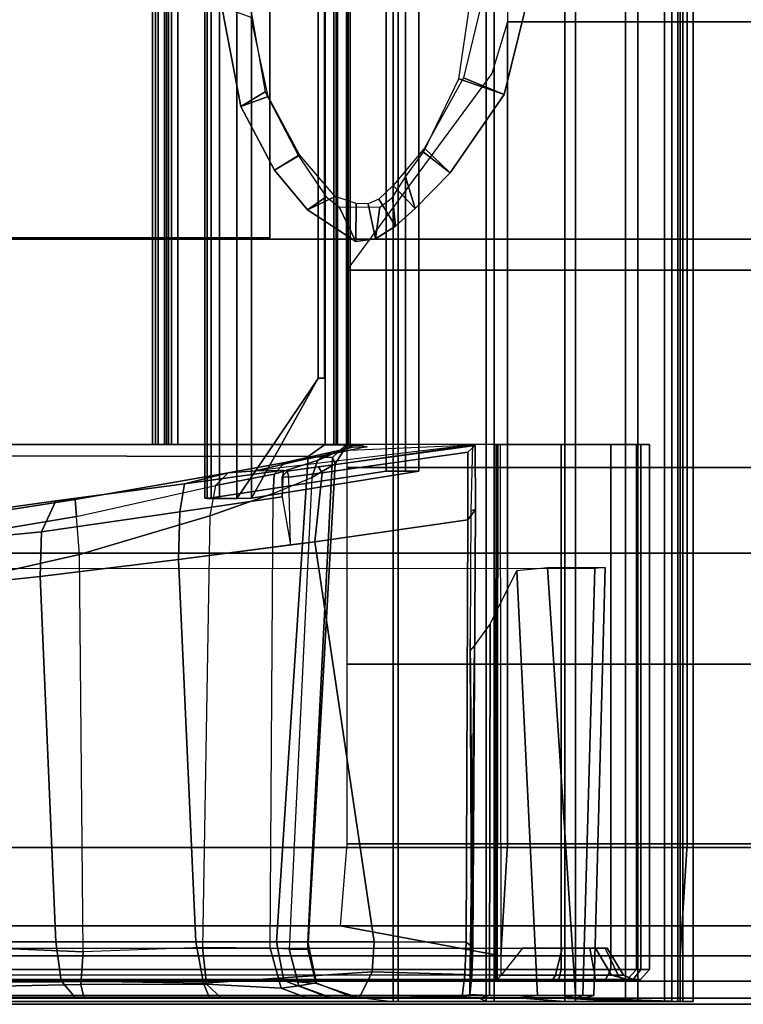
# Model space of a CAD drawing. Units: inches. Extents: x -187 to -42, y -154 to -96.
# Drawn here: x -151 to -148, y -154 to -151 of the extents above; entities that cross this region are included whole.
import ezdxf

# ---------------------------------------------------------------- set-up
doc = ezdxf.new("R2010")
doc.units = ezdxf.units.IN
doc.header["$MEASUREMENT"] = 0
for name, color, linetype in [('SEAT-BACKFABRIC', 5, 'Continuous'), ('SEAT-BACKFRAME', 5, 'Continuous'), ('SEAT-LEG', 5, 'Continuous'), ('SEAT-SEATFABRIC', 5, 'Continuous')]:
    doc.layers.add(name, color=color, linetype=linetype)

# ---------------------------------------------------------------- blocks, each defined once
blk = doc.blocks.new('dbvs2n_cr_0t')
at = {"layer": 'SEAT-BACKFABRIC'}
for points in [[(5.4467, -27.217, 27.0889), (5.4467, -6.5104, 27.0889), (8.0476, -9.0274, 17.0465), (8.0475, -27.217, 17.0465)], [(8.0858, -9.0274, 17.0632), (5.5194, -6.5704, 26.9909), (5.5194, -27.217, 26.9909), (8.0858, -27.217, 17.0632)], [(7.4624, -8.4474, 15.8276), (7.4806, -8.4474, 15.7708), (7.4806, -27.217, 15.7708), (7.4623, -27.217, 15.8276)], [(7.4725, -8.4474, 15.8864), (7.4624, -8.4474, 15.8276), (7.4623, -27.217, 15.8276), (7.4725, -27.217, 15.8864)], [(7.4725, -27.217, 15.8864), (8.0123, -27.217, 16.8089), (8.0124, -9.0274, 16.8089), (7.4725, -8.4474, 15.8864)], [(7.4806, -8.4474, 15.7708), (7.5231, -8.4474, 15.7289), (7.523, -27.217, 15.7289), (7.4806, -27.217, 15.7708)], [(7.5078, -8.4474, 15.8692), (7.5077, -27.217, 15.8692), (7.501, -27.217, 15.8294), (7.5011, -8.4474, 15.8294)], [(7.5011, -8.4474, 15.8294), (7.501, -27.217, 15.8294), (7.5139, -27.217, 15.791), (7.514, -8.4474, 15.791)], [(8.0484, -27.217, 16.7903), (7.5077, -27.217, 15.8692), (7.5078, -8.4474, 15.8692), (8.0485, -9.0274, 16.7903)], [(7.514, -8.4474, 15.791), (7.5139, -27.217, 15.791), (7.5433, -27.217, 15.7633), (7.5434, -8.4474, 15.7633)], [(7.5434, -8.4474, 15.7633), (7.5433, -27.217, 15.7633), (7.523, -27.217, 15.7289), (7.5231, -8.4474, 15.7289)], [(8.0402, -27.217, 16.8851), (8.0402, -9.0274, 16.8851), (8.0124, -9.0274, 16.8089), (8.0123, -27.217, 16.8089)], [(8.0521, -27.217, 16.9654), (8.0521, -9.0274, 16.9654), (8.0402, -9.0274, 16.8851), (8.0402, -27.217, 16.8851)], [(8.0475, -27.217, 17.0465), (8.0476, -9.0274, 17.0465), (8.0521, -9.0274, 16.9654), (8.0521, -27.217, 16.9654)], [(8.0485, -9.0274, 16.7903), (8.0801, -9.0274, 16.878), (8.0801, -27.217, 16.878), (8.0484, -27.217, 16.7903)], [(8.0801, -9.0274, 16.878), (8.0927, -9.0274, 16.9703), (8.0927, -27.217, 16.9703), (8.0801, -27.217, 16.878)], [(8.0927, -9.0274, 16.9703), (8.0858, -9.0274, 17.0632), (8.0858, -27.217, 17.0632), (8.0927, -27.217, 16.9703)], [(6.5859, -15.6843, 27.2366), (9.1165, -15.6843, 17.4727), (9.1165, -28.9911, 17.4727), (6.5859, -28.9911, 27.2366)], [(9.1523, -15.6843, 17.4998), (6.63, -15.6843, 27.2293), (6.63, -28.9911, 27.2293), (9.1523, -28.9911, 17.4998)], [(8.5253, -15.6843, 15.9858), (8.2296, -15.6843, 15.8229), (8.2296, -28.9911, 15.8229), (8.5253, -28.9911, 15.9858)], [(8.2449, -15.6843, 15.7859), (8.2449, -28.9911, 15.7859), (8.2296, -28.9911, 15.8229), (8.2296, -15.6843, 15.8229)], [(8.2449, -28.9911, 15.7859), (8.2449, -15.6843, 15.7859), (8.5512, -15.6843, 15.9552), (8.5512, -28.9911, 15.9552)], [(8.7761, -15.6843, 16.2117), (8.5253, -15.6843, 15.9858), (8.5253, -28.9911, 15.9858), (8.7761, -28.9911, 16.2117)], [(8.5512, -28.9911, 15.9552), (8.5512, -15.6843, 15.9552), (8.8105, -15.6843, 16.1902), (8.8105, -28.9911, 16.1902)], [(8.969, -15.6843, 16.4887), (8.7761, -15.6843, 16.2117), (8.7761, -28.9911, 16.2117), (8.969, -28.9911, 16.4887)], [(8.8105, -28.9911, 16.1902), (8.8105, -15.6843, 16.1902), (9.0089, -15.6843, 16.4785), (9.0089, -28.9911, 16.4785)], [(9.0937, -15.6843, 16.8024), (8.969, -15.6843, 16.4887), (8.969, -28.9911, 16.4887), (9.0937, -28.9911, 16.8024)], [(9.0089, -28.9911, 16.4785), (9.0089, -15.6843, 16.4785), (9.1358, -15.6843, 16.8047), (9.1358, -28.9911, 16.8047)], [(9.1437, -15.6843, 17.1362), (9.0937, -15.6843, 16.8024), (9.0937, -28.9911, 16.8024), (9.1437, -28.9911, 17.1362)], [(9.1165, -15.6843, 17.4727), (9.1437, -15.6843, 17.1362), (9.1437, -28.9911, 17.1362), (9.1165, -28.9911, 17.4727)], [(9.1358, -28.9911, 16.8047), (9.1358, -15.6843, 16.8047), (9.1845, -15.6843, 17.1513), (9.1845, -28.9911, 17.1513)], [(9.1845, -28.9911, 17.1513), (9.1845, -15.6843, 17.1513), (9.1523, -15.6843, 17.4998), (9.1523, -28.9911, 17.4998)], [(8.0858, -27.217, 17.0632), (5.5194, -27.217, 26.9909), (5.4467, -27.217, 27.0889), (8.0475, -27.217, 17.0465)], [(7.4806, -27.217, 15.7708), (7.5139, -27.217, 15.791), (7.501, -27.217, 15.8294), (7.4623, -27.217, 15.8276)], [(7.4623, -27.217, 15.8276), (7.501, -27.217, 15.8294), (7.5077, -27.217, 15.8692), (7.4725, -27.217, 15.8864)], [(7.4725, -27.217, 15.8864), (7.5077, -27.217, 15.8692), (8.0484, -27.217, 16.7903), (8.0123, -27.217, 16.8089)], [(7.523, -27.217, 15.7289), (7.5433, -27.217, 15.7633), (7.5139, -27.217, 15.791), (7.4806, -27.217, 15.7708)], [(8.0123, -27.217, 16.8089), (8.0484, -27.217, 16.7903), (8.0801, -27.217, 16.878), (8.0402, -27.217, 16.8851)], [(8.0402, -27.217, 16.8851), (8.0801, -27.217, 16.878), (8.0927, -27.217, 16.9703), (8.0521, -27.217, 16.9654)], [(8.0521, -27.217, 16.9654), (8.0927, -27.217, 16.9703), (8.0858, -27.217, 17.0632), (8.0475, -27.217, 17.0465)], [(6.1963, -28.98, 27.35), (8.8176, -28.9781, 17.4696), (9.1165, -28.9911, 17.4727), (6.5859, -28.9911, 27.2366)], [(8.5043, -28.98, 16.3838), (8.1216, -28.9788, 16.0121), (8.2296, -28.9911, 15.8229), (8.5253, -28.9911, 15.9858)], [(8.7761, -28.9911, 16.2117), (8.6264, -28.9798, 16.5295), (8.5043, -28.98, 16.3838), (8.5253, -28.9911, 15.9858)], [(8.7649, -28.98, 16.7885), (8.6264, -28.9798, 16.5295), (8.7761, -28.9911, 16.2117), (8.969, -28.9911, 16.4887)], [(9.0937, -28.9911, 16.8024), (8.7649, -28.98, 16.7885), (8.7649, -28.98, 16.7885), (8.969, -28.9911, 16.4887)], [(8.8388, -28.98, 17.1478), (8.7649, -28.98, 16.7885), (9.0937, -28.9911, 16.8024), (9.1437, -28.9911, 17.1362)], [(8.8388, -28.98, 17.1478), (8.8388, -28.98, 17.1478), (9.1165, -28.9911, 17.4727), (8.8176, -28.9781, 17.4696)], [(9.1165, -28.9911, 17.4727), (8.8388, -28.98, 17.1478), (8.8388, -28.98, 17.1478), (9.1437, -28.9911, 17.1362)], [(9.1523, -28.9911, 17.4998), (6.63, -28.9911, 27.2293), (6.5859, -28.9911, 27.2366), (9.1165, -28.9911, 17.4727)], [(8.5253, -28.9911, 15.9858), (8.2296, -28.9911, 15.8229), (8.2449, -28.9911, 15.7859), (8.5512, -28.9911, 15.9552)], [(8.7761, -28.9911, 16.2117), (8.5253, -28.9911, 15.9858), (8.5512, -28.9911, 15.9552), (8.8105, -28.9911, 16.1902)], [(8.969, -28.9911, 16.4887), (8.7761, -28.9911, 16.2117), (8.8105, -28.9911, 16.1902), (9.0089, -28.9911, 16.4785)], [(9.0937, -28.9911, 16.8024), (8.969, -28.9911, 16.4887), (9.0089, -28.9911, 16.4785), (9.1358, -28.9911, 16.8047)], [(9.1437, -28.9911, 17.1362), (9.0937, -28.9911, 16.8024), (9.1358, -28.9911, 16.8047), (9.1845, -28.9911, 17.1513)], [(9.1165, -28.9911, 17.4727), (9.1437, -28.9911, 17.1362), (9.1845, -28.9911, 17.1513), (9.1523, -28.9911, 17.4998)]]:
    blk.add_3dface(points, dxfattribs=at)
at = {"layer": 'SEAT-BACKFRAME'}
for points in [[(7.6295, -9.1387, 15.8938), (7.6497, -9.1387, 15.8528), (7.6497, -27.387, 15.8528), (7.6295, -27.387, 15.8938)], [(7.6295, -9.1387, 15.8938), (7.6295, -27.387, 15.8938), (7.6372, -27.3884, 15.9268), (7.6372, -9.14, 15.9268)], [(8.2066, -9.14, 16.913), (7.6372, -9.14, 15.9268), (7.6372, -27.3884, 15.9268), (8.2066, -27.3014, 16.913)], [(7.6759, -9.14, 15.8363), (7.6759, -27.3884, 15.8363), (7.6497, -27.387, 15.8528), (7.6497, -9.1387, 15.8528)], [(7.6759, -9.14, 15.8363), (7.7316, -9.14, 15.9185), (7.7316, -27.3884, 15.9185), (7.6759, -27.3884, 15.8363)], [(7.9904, -9.14, 15.9208), (7.9904, -27.0065, 15.9208), (7.7316, -27.3884, 15.9185), (7.7316, -9.14, 15.9185)], [(7.9904, -27.0052, 15.9692), (7.9904, -9.1387, 15.9692), (7.7783, -9.1387, 15.9766), (7.7783, -27.387, 15.9766)], [(8.3115, -27.3014, 16.8794), (7.7783, -27.387, 15.9766), (7.7783, -9.1387, 15.9766), (8.3115, -9.14, 16.8794)], [(7.9904, -9.14, 15.9208), (8.01, -9.1387, 15.9304), (8.01, -27.0052, 15.9304), (7.9904, -27.0065, 15.9208)], [(7.9904, -27.0052, 15.9692), (8.01, -27.0052, 15.9596), (8.01, -9.1387, 15.9596), (7.9904, -9.1387, 15.9692)], [(8.01, -27.0052, 15.9304), (8.01, -9.1387, 15.9304), (8.01, -9.1387, 15.9596), (8.01, -27.0052, 15.9596)], [(8.2066, -9.14, 16.913), (8.2066, -27.3014, 16.913), (8.2687, -27.3014, 16.9476), (8.2687, -9.14, 16.9476)], [(8.3115, -9.14, 16.9477), (8.2687, -9.14, 16.9476), (8.2687, -27.3014, 16.9476), (8.3115, -27.3014, 16.9477)], [(8.3115, -9.14, 16.9477), (8.3115, -27.3014, 16.9477), (8.3115, -27.3014, 16.8794), (8.3115, -9.14, 16.8794)], [(7.7723, -25.814, 13.2179), (7.8217, -26.093, 13.2186), (7.7443, -26.1397, 15.765), (7.6835, -25.8224, 15.7602)], [(8.5833, -26.1012, 15.9422), (8.4385, -26.051, 13.2196), (8.4738, -25.8138, 13.2179), (8.6509, -25.8263, 15.9948)], [(7.7764, -25.8562, 15.776), (7.6835, -25.8224, 15.7602), (7.7443, -26.1397, 15.765), (7.8307, -26.1077, 15.7808)], [(8.4533, -26.048, 15.8592), (8.5833, -26.1012, 15.9422), (8.6509, -25.8263, 15.9948), (8.5076, -25.8242, 15.8776)], [(8.326, -26.2848, 13.2203), (8.4385, -26.051, 13.2196), (8.5833, -26.1012, 15.9422), (8.4113, -26.3505, 15.8474)], [(8.4113, -26.3505, 15.8474), (8.5833, -26.1012, 15.9422), (8.4533, -26.048, 15.8592), (8.3294, -26.2722, 15.8327)], [(7.7443, -26.1397, 15.765), (7.8217, -26.093, 13.2186), (7.928, -26.2964, 13.2232), (7.8515, -26.3425, 15.7743)], [(7.7443, -26.1397, 15.765), (7.8515, -26.3425, 15.7743), (7.9304, -26.294, 15.7895), (7.8307, -26.1077, 15.7808)], [(8.2296, -26.3913, 15.816), (8.2989, -26.4641, 15.8161), (8.4113, -26.3505, 15.8474), (8.3294, -26.2722, 15.8327)], [(8.2989, -26.4641, 15.8161), (8.2689, -26.3633, 13.2872), (8.326, -26.2848, 13.2203), (8.4113, -26.3505, 15.8474)], [(7.9304, -26.294, 15.7895), (7.8515, -26.3425, 15.7743), (7.9561, -26.4691, 15.782), (8.045, -26.4266, 15.7995)], [(7.928, -26.2964, 13.2232), (8.0162, -26.4272, 13.7264), (7.9561, -26.4691, 15.782), (7.8515, -26.3425, 15.7743)], [(8.2276, -26.4297, 13.7373), (8.2689, -26.3633, 13.2872), (8.2989, -26.4641, 15.8161), (8.2364, -26.5208, 15.8059)], [(8.2364, -26.5208, 15.8059), (8.2989, -26.4641, 15.8161), (8.2296, -26.3913, 15.816), (8.1833, -26.4346, 15.8116)], [(7.9561, -26.4691, 15.782), (8.1104, -26.5702, 15.7956), (8.1115, -26.4484, 15.8048), (8.045, -26.4266, 15.7995)], [(7.9561, -26.4691, 15.782), (8.0162, -26.4272, 13.7264), (8.057, -26.4589, 13.7684), (8.1104, -26.5702, 15.7956)], [(8.1501, -26.45, 15.8087), (8.1726, -26.5615, 15.8024), (8.2364, -26.5208, 15.8059), (8.1833, -26.4346, 15.8116)], [(8.1726, -26.5615, 15.8024), (8.1867, -26.4602, 13.7687), (8.2276, -26.4297, 13.7373), (8.2364, -26.5208, 15.8059)], [(8.057, -26.4589, 13.7684), (8.1867, -26.4602, 13.7687), (8.1726, -26.5615, 15.8024), (8.1104, -26.5702, 15.7956)], [(8.1501, -26.45, 15.8087), (8.1115, -26.4484, 15.8048), (8.1104, -26.5702, 15.7956), (8.1726, -26.5615, 15.8024)], [(7.9904, -27.0065, 15.9208), (7.9904, -27.0052, 15.9692), (7.7783, -27.387, 15.9766), (7.7316, -27.3884, 15.9185)], [(7.9904, -27.0065, 15.9208), (8.01, -27.0052, 15.9304), (8.01, -27.0052, 15.9596), (7.9904, -27.0052, 15.9692)], [(8.0108, -27.2172, 17.5562), (7.9585, -27.2544, 17.5999), (5.6473, -27.2504, 26.5381), (5.6851, -27.217, 26.5479)], [(8.0108, -27.2172, 17.5562), (5.6851, -27.217, 26.5479), (5.7464, -27.217, 26.5548), (8.0456, -27.2171, 17.6639)], [(9.0043, -28.8894, 17.5196), (9.0043, -27.217, 17.5199), (6.5605, -27.217, 26.9685), (6.5561, -28.8894, 26.9857)], [(8.0915, -27.2341, 16.7461), (8.482, -27.2173, 16.0508), (7.7906, -27.2999, 16.2106), (7.926, -27.2681, 16.4588)], [(8.482, -27.2173, 16.0508), (7.7906, -27.2999, 16.2106), (7.8785, -27.2987, 15.9025), (7.8919, -27.3011, 15.7629)], [(7.8919, -27.3011, 15.7629), (8.482, -27.2173, 16.0508), (8.4908, -27.2196, 15.9584), (7.9919, -27.2876, 15.7775)], [(8.036, -27.2584, 17.2515), (7.9585, -27.2544, 17.5999), (8.0108, -27.2172, 17.5562), (8.0778, -27.2191, 17.2582)], [(7.9699, -27.3212, 16.7309), (8.0446, -27.2783, 16.9742), (8.0765, -27.2283, 16.9678), (7.9879, -27.2675, 16.7291)], [(8.1008, -27.2247, 16.9588), (8.0325, -27.2413, 16.7247), (7.9879, -27.2675, 16.7291), (8.0765, -27.2283, 16.9678)], [(8.0026, -27.3063, 15.7596), (7.9919, -27.2876, 15.7775), (8.4908, -27.2196, 15.9584), (8.4673, -27.2408, 15.9313)], [(8.1304, -27.2196, 17.2971), (8.0778, -27.2191, 17.2582), (8.0108, -27.2172, 17.5562), (8.0456, -27.2171, 17.6639)], [(8.0325, -27.2413, 16.7247), (8.1008, -27.2247, 16.9588), (8.146, -27.2243, 16.9596), (8.0915, -27.2341, 16.7461)], [(8.0765, -27.2283, 16.9678), (8.0446, -27.2783, 16.9742), (8.036, -27.2584, 17.2515), (8.0778, -27.2191, 17.2582)], [(8.0778, -27.2191, 17.2582), (8.0778, -27.2191, 17.2582), (8.1008, -27.2247, 16.9588), (8.0765, -27.2283, 16.9678)], [(8.146, -27.2243, 16.9596), (8.1008, -27.2247, 16.9588), (8.0778, -27.2191, 17.2582), (8.1304, -27.2196, 17.2971)], [(8.4673, -27.2408, 15.9313), (8.4908, -27.2196, 15.9584), (8.4911, -27.4238, 15.9552), (8.4676, -27.4565, 15.9296)], [(8.4911, -27.4238, 15.9552), (8.4908, -27.2196, 15.9584), (8.482, -27.2173, 16.0508), (8.4766, -27.4283, 16.0999)], [(8.5506, -28.8894, 16.1567), (8.5506, -27.217, 16.1571), (8.7641, -27.217, 16.3722), (8.764, -28.8894, 16.3719)], [(8.5573, -27.217, 16.2135), (8.5506, -27.217, 16.1571), (8.5506, -28.8894, 16.1567), (8.5555, -28.921, 16.202)], [(8.5555, -28.9209, 16.202), (8.5608, -28.9209, 16.2322), (8.5627, -27.217, 16.2413), (8.5573, -27.217, 16.2135)], [(8.5627, -27.217, 16.2413), (8.5608, -28.9209, 16.2322), (8.5738, -28.9071, 16.2843), (8.5709, -27.217, 16.2739)], [(8.764, -28.8894, 16.3719), (8.7641, -27.217, 16.3722), (8.9229, -27.217, 16.6304), (8.9228, -28.8894, 16.63)], [(8.9228, -28.8894, 16.63), (8.9229, -27.217, 16.6304), (9.0186, -27.217, 16.9179), (9.0185, -28.8894, 16.9176)], [(9.0462, -28.8894, 17.2194), (9.0462, -27.217, 17.2197), (9.0043, -27.217, 17.5199), (9.0043, -28.8894, 17.5196)], [(9.0185, -28.8894, 16.9176), (9.0186, -27.217, 16.9179), (9.0462, -27.217, 17.2197), (9.0462, -28.8894, 17.2194)], [(5.6473, -27.2504, 26.5381), (7.9585, -27.2544, 17.5999), (7.8581, -28.8009, 17.6648), (5.5686, -28.8009, 26.5177)], [(7.9879, -27.2675, 16.7291), (8.0325, -27.2413, 16.7247), (7.8841, -27.2741, 16.5105), (7.8502, -27.3106, 16.5457)], [(7.8581, -28.8009, 17.6648), (7.9585, -27.2544, 17.5999), (8.036, -27.2584, 17.2515), (7.9576, -28.8009, 17.2242)], [(7.926, -27.2681, 16.4588), (7.8841, -27.2741, 16.5105), (8.0325, -27.2413, 16.7247), (8.0915, -27.2341, 16.7461)], [(7.9571, -28.8248, 16.9295), (7.9576, -28.8009, 17.2242), (8.036, -27.2584, 17.2515), (8.0446, -27.2783, 16.9742)], [(8.4673, -27.2408, 15.9313), (8.4676, -27.4565, 15.9296), (7.9801, -27.5262, 15.7539), (8.0026, -27.3063, 15.7596)], [(7.8841, -27.2741, 16.5105), (7.7032, -27.3071, 16.3167), (7.6633, -27.3476, 16.4095), (7.8502, -27.3106, 16.5457)], [(7.7032, -27.3071, 16.3167), (7.8841, -27.2741, 16.5105), (7.926, -27.2681, 16.4588), (7.7906, -27.2999, 16.2106)], [(7.8502, -27.3106, 16.5457), (7.8471, -27.3721, 16.567), (7.9699, -27.3212, 16.7309), (7.9879, -27.2675, 16.7291)], [(7.8919, -27.3011, 15.7629), (7.9919, -27.2876, 15.7775), (8.0026, -27.3063, 15.7596), (7.8966, -27.3204, 15.7439)], [(7.9699, -27.3212, 16.7309), (7.8981, -28.8245, 16.7623), (7.9571, -28.8248, 16.9295), (8.0446, -27.2783, 16.9742)], [(7.7032, -27.3071, 16.3167), (7.5644, -27.3413, 15.8913), (7.1546, -27.3955, 15.9643), (7.2167, -27.3916, 16.2428)], [(7.2207, -27.4454, 16.3619), (7.6633, -27.3476, 16.4095), (7.7032, -27.3071, 16.3167), (7.2167, -27.3916, 16.2428)], [(7.5496, -27.4308, 15.7599), (7.5644, -27.3413, 15.8913), (7.8785, -27.2987, 15.9025), (7.8753, -27.383, 15.7588)], [(7.7906, -27.2999, 16.2106), (7.8785, -27.2987, 15.9025), (7.5644, -27.3413, 15.8913), (7.7032, -27.3071, 16.3167)], [(7.6372, -27.3884, 15.9268), (7.7783, -27.387, 15.9766), (8.3115, -27.3014, 16.8794), (8.2066, -27.3014, 16.913)], [(7.645, -27.4438, 16.4318), (7.8471, -27.3721, 16.567), (7.8502, -27.3106, 16.5457), (7.6633, -27.3476, 16.4095)], [(7.837, -28.8209, 16.669), (7.8471, -27.3721, 16.567), (7.9699, -27.3212, 16.7309), (7.8981, -28.8245, 16.7623)], [(7.8785, -27.2987, 15.9025), (7.8919, -27.3011, 15.7629), (7.8749, -27.3206, 15.7616), (7.8753, -27.383, 15.7588)], [(7.8966, -27.3204, 15.7439), (7.8749, -27.3206, 15.7616), (7.8919, -27.3011, 15.7629), (7.8966, -27.3204, 15.7439)], [(7.8753, -27.383, 15.7588), (7.9026, -27.5364, 15.7522), (7.8966, -27.3204, 15.7439), (7.8749, -27.3206, 15.7616)], [(8.0026, -27.3063, 15.7596), (7.9801, -27.5262, 15.7539), (7.9026, -27.5364, 15.7522), (7.8966, -27.3204, 15.7439)], [(8.2687, -27.3014, 16.9476), (8.2066, -27.3014, 16.913), (8.3115, -27.3014, 16.8794), (8.3115, -27.3014, 16.9477)], [(7.1546, -27.3955, 15.9643), (7.5644, -27.3413, 15.8913), (7.5496, -27.4308, 15.7599), (7.109, -27.495, 15.8762)], [(7.645, -27.4438, 16.4318), (7.2302, -27.5668, 16.3911), (7.2207, -27.4454, 16.3619), (7.6633, -27.3476, 16.4095)], [(7.5454, -27.5833, 15.7446), (7.5496, -27.4308, 15.7599), (7.8753, -27.383, 15.7588), (7.9026, -27.5364, 15.7522)], [(7.645, -27.4438, 16.4318), (7.6215, -28.8195, 16.499), (7.837, -28.8209, 16.669), (7.8471, -27.3721, 16.567)], [(6.6856, -27.5362, 16.1819), (6.7766, -27.4494, 16.2292), (7.1546, -27.3955, 15.9643), (7.109, -27.495, 15.8762)], [(7.1546, -27.3955, 15.9643), (6.7766, -27.4494, 16.2292), (6.8474, -27.449, 16.3915), (7.2167, -27.3916, 16.2428)], [(7.2167, -27.3916, 16.2428), (6.8474, -27.449, 16.3915), (6.9299, -27.4946, 16.4898), (7.2207, -27.4454, 16.3619)], [(7.6295, -27.387, 15.8938), (7.6497, -27.387, 15.8528), (7.6759, -27.3884, 15.8363), (7.6372, -27.3884, 15.9268)], [(7.7783, -27.387, 15.9766), (7.6372, -27.3884, 15.9268), (7.6759, -27.3884, 15.8363), (7.7316, -27.3884, 15.9185)], [(7.2302, -27.5668, 16.3911), (7.2207, -27.4454, 16.3619), (6.9299, -27.4946, 16.4898), (6.9534, -27.6294, 16.5247)], [(7.109, -27.495, 15.8762), (7.5496, -27.4308, 15.7599), (7.5454, -27.5833, 15.7446), (7.1047, -27.6369, 15.8641)], [(7.2417, -28.8333, 16.4558), (7.2302, -27.5668, 16.3911), (7.645, -27.4438, 16.4318), (7.6215, -28.8195, 16.499)], [(8.4911, -27.4238, 15.9552), (8.4833, -28.8181, 16.0371), (8.462, -28.8016, 16.0087), (8.4676, -27.4565, 15.9296)], [(8.4748, -27.836, 16.1252), (8.4833, -28.8181, 16.0371), (8.4911, -27.4238, 15.9552), (8.4766, -27.4283, 16.0999)], [(8.1687, -28.8009, 15.8713), (7.9801, -27.5262, 15.7539), (8.4676, -27.4565, 15.9296), (8.462, -28.8016, 16.0087)], [(6.6747, -27.6827, 16.1715), (6.6856, -27.5362, 16.1819), (7.109, -27.495, 15.8762), (7.1047, -27.6369, 15.8641)], [(7.9801, -27.5262, 15.7539), (8.1687, -28.8009, 15.8713), (7.6011, -28.8009, 15.8035), (7.5454, -27.5833, 15.7446)], [(6.9534, -27.6294, 16.5247), (6.9925, -28.8226, 16.5734), (7.2417, -28.8333, 16.4558), (7.2302, -27.5668, 16.3911)], [(7.6011, -28.8009, 15.8035), (7.1552, -28.8009, 15.9087), (7.1047, -27.6369, 15.8641), (7.5454, -27.5833, 15.7446)], [(8.872, -27.6119, 17.4808), (6.4083, -27.6121, 27.0066), (6.3937, -28.972, 26.9061), (8.8333, -28.9721, 17.4737)], [(7.1047, -27.6369, 15.8641), (7.1552, -28.8009, 15.9087), (6.7276, -28.8009, 16.2009), (6.6747, -27.6827, 16.1715)], [(8.5385, -27.7893, 16.3753), (8.6237, -27.618, 16.4678), (8.689, -28.9721, 16.5715), (8.5366, -28.9721, 16.3723)], [(8.6237, -27.618, 16.4678), (8.7208, -27.6079, 16.5491), (8.8105, -28.9721, 16.8252), (8.689, -28.9721, 16.5715)], [(8.8105, -28.9721, 16.8252), (8.7208, -27.6079, 16.5491), (8.9041, -27.6086, 17.084), (8.868, -28.9721, 17.1478)], [(8.9041, -27.6086, 17.084), (8.872, -27.6119, 17.4808), (8.8333, -28.9721, 17.4737), (8.868, -28.9721, 17.1478)], [(8.5366, -28.9721, 16.3723), (8.474, -28.9687, 16.1798), (8.4881, -27.8584, 16.2653), (8.5385, -27.7893, 16.3753)], [(8.4802, -28.9101, 16.0686), (8.4833, -28.8181, 16.0371), (8.4748, -27.836, 16.1252), (8.4741, -27.8738, 16.1809)], [(8.4881, -27.8584, 16.2653), (8.474, -28.9687, 16.1798), (8.4802, -28.9101, 16.0686), (8.4741, -27.8738, 16.1809)], [(7.8581, -28.8009, 17.6648), (7.8815, -28.9241, 17.665), (5.5619, -28.9377, 26.6654), (5.5686, -28.8009, 26.5177)], [(8.8742, -28.8211, 17.4895), (8.9246, -28.9071, 17.499), (6.4703, -28.9061, 26.9898), (6.4212, -28.8211, 26.9744)], [(7.1719, -28.925, 15.9426), (6.751, -28.9351, 16.2368), (6.7276, -28.8009, 16.2009), (7.1552, -28.8009, 15.9087)], [(7.2417, -28.8333, 16.4558), (6.9925, -28.8226, 16.5734), (6.9742, -28.9426, 16.5508), (7.2344, -28.9373, 16.431)], [(7.6011, -28.8009, 15.8035), (7.6255, -28.9326, 15.8475), (7.1719, -28.925, 15.9426), (7.1552, -28.8009, 15.9087)], [(7.6215, -28.8195, 16.499), (7.2417, -28.8333, 16.4558), (7.2344, -28.9373, 16.431), (7.6346, -28.936, 16.4722)], [(7.6255, -28.9326, 15.8475), (7.6011, -28.8009, 15.8035), (8.1687, -28.8009, 15.8713), (8.1624, -28.8971, 15.8903)], [(7.837, -28.8209, 16.669), (7.6215, -28.8195, 16.499), (7.6346, -28.936, 16.4722), (7.8724, -28.949, 16.6446)], [(7.8724, -28.949, 16.6446), (7.9291, -28.941, 16.7474), (7.8981, -28.8245, 16.7623), (7.837, -28.8209, 16.669)], [(7.9576, -28.8009, 17.2242), (7.9852, -28.9336, 17.2326), (7.8815, -28.9241, 17.665), (7.8581, -28.8009, 17.6648)], [(7.9571, -28.8248, 16.9295), (7.8981, -28.8245, 16.7623), (7.9291, -28.941, 16.7474), (7.9829, -28.9321, 16.9208)], [(7.9576, -28.8009, 17.2242), (7.9571, -28.8248, 16.9295), (7.9829, -28.9321, 16.9208), (7.9852, -28.9336, 17.2326)], [(8.4577, -28.9053, 16.0355), (8.1624, -28.8971, 15.8903), (8.1687, -28.8009, 15.8713), (8.462, -28.8016, 16.0087)], [(8.462, -28.8016, 16.0087), (8.4833, -28.8181, 16.0371), (8.4802, -28.9101, 16.0686), (8.4577, -28.9053, 16.0355)], [(8.5738, -28.9071, 16.2843), (8.7463, -28.9071, 16.4853), (8.7673, -28.8211, 16.6179), (8.6412, -28.8211, 16.4322)], [(8.7463, -28.9071, 16.4853), (8.8722, -28.9071, 16.7183), (8.8561, -28.8211, 16.8242), (8.7673, -28.8211, 16.6179)], [(8.8722, -28.9071, 16.7183), (8.9457, -28.9071, 16.9727), (8.9044, -28.8211, 17.0435), (8.8561, -28.8211, 16.8242)], [(8.9634, -28.9071, 17.237), (8.9246, -28.9071, 17.499), (8.8742, -28.8211, 17.4895), (8.9105, -28.8211, 17.2679)], [(8.9457, -28.9071, 16.9727), (8.9634, -28.9071, 17.237), (8.9105, -28.8211, 17.2679), (8.9044, -28.8211, 17.0435)], [(9.0043, -28.8894, 17.5196), (6.5561, -28.8894, 26.9857), (6.52, -28.9209, 27), (8.9742, -28.9209, 17.5101)], [(8.5555, -28.9209, 16.202), (8.5506, -28.8894, 16.1567), (8.764, -28.8894, 16.3719), (8.7567, -28.9209, 16.4104)], [(8.7567, -28.9209, 16.4104), (8.764, -28.8894, 16.3719), (8.9228, -28.8894, 16.63), (8.9053, -28.9209, 16.659)], [(8.9053, -28.9209, 16.659), (8.9228, -28.8894, 16.63), (9.0185, -28.8894, 16.9176), (8.9936, -28.9209, 16.9349)], [(9.017, -28.9209, 17.2236), (9.0462, -28.8894, 17.2194), (9.0043, -28.8894, 17.5196), (8.9742, -28.9209, 17.5101)], [(8.9936, -28.9209, 16.9349), (9.0185, -28.8894, 16.9176), (9.0462, -28.8894, 17.2194), (9.017, -28.9209, 17.2236)], [(8.9767, -28.9209, 17.4047), (6.4986, -28.9209, 26.9772), (6.4703, -28.9061, 26.9898), (8.9246, -28.9071, 17.499)], [(8.9767, -28.9209, 17.4047), (8.9742, -28.9209, 17.5101), (6.52, -28.9209, 27), (6.4986, -28.9209, 26.9772)], [(8.1624, -28.8971, 15.8903), (8.1216, -28.9788, 16.0121), (7.6432, -28.977, 15.9342), (7.6255, -28.9326, 15.8475)], [(8.1216, -28.9788, 16.0121), (8.1624, -28.8971, 15.8903), (8.4577, -28.9053, 16.0355), (8.4491, -28.9766, 16.1585)], [(8.4802, -28.9101, 16.0686), (8.474, -28.9687, 16.1798), (8.4491, -28.9766, 16.1585), (8.4577, -28.9053, 16.0355)], [(8.5608, -28.9209, 16.2322), (8.5555, -28.9209, 16.202), (8.7567, -28.9209, 16.4104), (8.7379, -28.9209, 16.422)], [(8.5608, -28.9209, 16.2322), (8.7379, -28.9209, 16.422), (8.7463, -28.9071, 16.4853), (8.5738, -28.9071, 16.2843)], [(8.7379, -28.9209, 16.422), (8.8727, -28.9209, 16.6439), (8.8722, -28.9071, 16.7183), (8.7463, -28.9071, 16.4853)], [(8.7379, -28.9209, 16.422), (8.7567, -28.9209, 16.4104), (8.9053, -28.9209, 16.659), (8.8727, -28.9209, 16.6439)], [(8.8727, -28.9209, 16.6439), (8.9594, -28.9209, 16.8885), (8.9457, -28.9071, 16.9727), (8.8722, -28.9071, 16.7183)], [(8.8727, -28.9209, 16.6439), (8.9053, -28.9209, 16.659), (8.9936, -28.9209, 16.9349), (8.9594, -28.9209, 16.8885)], [(8.9946, -28.9209, 17.1457), (8.9767, -28.9209, 17.4047), (8.9246, -28.9071, 17.499), (8.9634, -28.9071, 17.237)], [(8.9594, -28.9209, 16.8885), (8.9946, -28.9209, 17.1457), (8.9634, -28.9071, 17.237), (8.9457, -28.9071, 16.9727)], [(8.9594, -28.9209, 16.8885), (8.9936, -28.9209, 16.9349), (9.017, -28.9209, 17.2236), (8.9946, -28.9209, 17.1457)], [(8.9946, -28.9209, 17.1457), (9.017, -28.9209, 17.2236), (8.9742, -28.9209, 17.5101), (8.9767, -28.9209, 17.4047)], [(5.6744, -28.98, 26.7528), (5.5619, -28.9377, 26.6654), (7.8815, -28.9241, 17.665), (8.031, -28.98, 17.6592)], [(7.1719, -28.925, 15.9426), (7.2163, -28.9786, 16.0377), (6.8398, -28.9781, 16.2745), (6.751, -28.9351, 16.2368)], [(6.9742, -28.9426, 16.5508), (6.9462, -28.9785, 16.4742), (7.2443, -28.9776, 16.3458), (7.2344, -28.9373, 16.431)], [(7.6432, -28.977, 15.9342), (7.2163, -28.9786, 16.0377), (7.1719, -28.925, 15.9426), (7.6255, -28.9326, 15.8475)], [(7.2344, -28.9373, 16.431), (7.2443, -28.9776, 16.3458), (7.6823, -28.98, 16.3713), (7.6346, -28.936, 16.4722)], [(7.6346, -28.936, 16.4722), (7.6823, -28.98, 16.3713), (7.957, -28.98, 16.5797), (7.8724, -28.949, 16.6446)], [(8.0363, -28.98, 16.6922), (7.9291, -28.941, 16.7474), (7.8724, -28.949, 16.6446), (7.957, -28.98, 16.5797)], [(8.122, -28.98, 17.2379), (8.031, -28.98, 17.6592), (7.8815, -28.9241, 17.665), (7.9852, -28.9336, 17.2326)], [(7.9291, -28.941, 16.7474), (8.0363, -28.98, 16.6922), (8.1096, -28.98, 16.8698), (7.9829, -28.9321, 16.9208)], [(7.9829, -28.9321, 16.9208), (8.1096, -28.98, 16.8698), (8.122, -28.98, 17.2379), (7.9852, -28.9336, 17.2326)], [(8.8176, -28.9781, 17.4696), (6.3638, -28.98, 26.8998), (5.6744, -28.98, 26.7528), (8.031, -28.98, 17.6592)], [(6.3937, -28.972, 26.9061), (6.3638, -28.98, 26.8998), (8.8176, -28.9781, 17.4696), (8.8333, -28.9721, 17.4737)], [(7.2163, -28.9786, 16.0377), (7.2443, -28.9776, 16.3458), (6.9462, -28.9785, 16.4742), (6.8398, -28.9781, 16.2745)], [(7.6823, -28.98, 16.3713), (7.2443, -28.9776, 16.3458), (7.2163, -28.9786, 16.0377), (7.6432, -28.977, 15.9342)], [(8.1216, -28.9788, 16.0121), (7.957, -28.98, 16.5797), (7.6823, -28.98, 16.3713), (7.6432, -28.977, 15.9342)], [(8.5043, -28.98, 16.3838), (7.957, -28.98, 16.5797), (8.1216, -28.9788, 16.0121), (8.4491, -28.9766, 16.1585)], [(8.6264, -28.9798, 16.5295), (8.0363, -28.98, 16.6922), (7.957, -28.98, 16.5797), (8.5043, -28.98, 16.3838)], [(8.122, -28.98, 17.2379), (8.8388, -28.98, 17.1478), (8.8176, -28.9781, 17.4696), (8.031, -28.98, 17.6592)], [(8.6264, -28.9798, 16.5295), (8.7649, -28.98, 16.7885), (8.1096, -28.98, 16.8698), (8.0363, -28.98, 16.6922)], [(8.1096, -28.98, 16.8698), (8.7649, -28.98, 16.7885), (8.8388, -28.98, 17.1478), (8.122, -28.98, 17.2379)], [(8.4491, -28.9766, 16.1585), (8.474, -28.9687, 16.1798), (8.5366, -28.9721, 16.3723), (8.5043, -28.98, 16.3838)], [(8.5366, -28.9721, 16.3723), (8.689, -28.9721, 16.5715), (8.6264, -28.9798, 16.5295), (8.5043, -28.98, 16.3838)], [(8.689, -28.9721, 16.5715), (8.8105, -28.9721, 16.8252), (8.7649, -28.98, 16.7885), (8.6264, -28.9798, 16.5295)], [(8.7649, -28.98, 16.7885), (8.8105, -28.9721, 16.8252), (8.868, -28.9721, 17.1478), (8.8388, -28.98, 17.1478)], [(8.868, -28.9721, 17.1478), (8.8333, -28.9721, 17.4737), (8.8176, -28.9781, 17.4696), (8.8388, -28.98, 17.1478)]]:
    blk.add_3dface(points, dxfattribs=at)
at = {"layer": 'SEAT-LEG'}
for points in [[(7.981, -7.9829, 10.995), (7.981, -20.9692, 10.995), (3.0381, -25.9121, 10.995), (3.0381, -3.04, 10.995)], [(7.8365, -12.0817, 12.995), (7.8365, -26.5585, 12.995), (6.8365, -26.5585, 12.995), (6.8365, -11.6675, 12.995)], [(6.8365, -11.6675, 10.995), (6.8365, -26.5585, 10.995), (7.8365, -26.5585, 10.995), (7.8365, -12.0817, 10.995)], [(7.8365, -26.5585, 10.995), (7.8365, -12.0817, 10.995), (7.8365, -12.0817, 12.995), (7.8365, -26.5585, 12.995)], [(23.7315, -27.5625, 12.995), (2.1595, -27.5625, 12.995), (3.1595, -26.5625, 12.995), (23.3173, -26.5625, 12.995)], [(23.3173, -26.5625, 10.995), (3.1595, -26.5625, 10.995), (2.1595, -27.5625, 10.995), (23.7315, -27.5625, 10.995)], [(3.1595, -26.5625, 12.995), (23.3173, -26.5625, 12.995), (23.3173, -26.5625, 10.995), (3.1595, -26.5625, 10.995)], [(2.1595, -27.5625, 10.995), (23.7315, -27.5625, 10.995), (23.7315, -27.5625, 12.995), (2.1595, -27.5625, 12.995)]]:
    blk.add_3dface(points, dxfattribs=at)
at = {"layer": 'SEAT-SEATFABRIC'}
for points, invisible_edges in [([(0.25, -0.25, 15), (0.25, -28.75, 15), (28.75, -28.75, 15), (8.603, -15.5825, 15)], 8), ([(28.75, -0.25, 15), (0.25, -0.25, 15), (15.5825, -8.603, 15), (28.75, -28.75, 15)], 2), ([(0.5, -0.5, 13.1897), (28.5, -0.5, 13.1897), (0.5, -28.5, 13.1897)], 2), ([(28.5, -28.5, 13.1897), (0.5, -28.5, 13.1897), (28.5, -0.5, 13.1897)], 2), ([(29, -28.75, 11.1197), (0, -28.75, 11.1197), (0.5, -28.5, 11.1197), (28.5, -28.5, 11.1197)], 10), ([(28.75, -29, 14.75), (0.25, -29, 14.75), (0.25, -29, 11.1197), (28.75, -29, 11.1197)], 8)]:
    blk.add_3dface(points, dxfattribs=dict(at, invisible_edges=invisible_edges))
for points in [[(8.5936, -25.8697, 15.5365), (9.1656, -25.8697, 15.8591), (9.1656, -25.0635, 15.951), (8.5936, -25.0635, 15.6021)], [(9.793, -25.8697, 16.1666), (9.793, -25.0635, 16.2782), (9.1656, -25.0635, 15.951), (9.1656, -25.8697, 15.8591)], [(8.5936, -26.6607, 15.4767), (8.5936, -25.8697, 15.5365), (8.5437, -26.0344, 15.495), (8.0819, -26.6607, 15.157)], [(8.5936, -26.6607, 15.4767), (9.1656, -26.6607, 15.7095), (9.1656, -25.8697, 15.8591), (8.5936, -25.8697, 15.5365)], [(9.793, -26.6607, 16.0065), (9.793, -25.8697, 16.1666), (9.1656, -25.8697, 15.8591), (9.1656, -26.6607, 15.7095)], [(8.5936, -27.2894, 15.3783), (8.5936, -26.6607, 15.4767), (8.0819, -26.6607, 15.157), (8.0819, -27.2894, 15.128)], [(8.5936, -27.2894, 15.3783), (9.1656, -27.2894, 15.6025), (9.1656, -26.6607, 15.7095), (8.5936, -26.6607, 15.4767)], [(9.793, -27.2894, 15.8104), (9.793, -26.6607, 16.0065), (9.1656, -26.6607, 15.7095), (9.1656, -27.2894, 15.6025)], [(8.5936, -27.9167, 15.2718), (8.5936, -27.2894, 15.3783), (8.0819, -27.2894, 15.128), (8.0819, -27.9167, 15.0942)], [(8.5936, -27.9167, 15.2718), (9.1656, -27.9167, 15.4174), (9.1656, -27.2894, 15.6025), (8.5936, -27.2894, 15.3783)], [(9.793, -27.9167, 15.6265), (9.793, -27.2894, 15.8104), (9.1656, -27.2894, 15.6025), (9.1656, -27.9167, 15.4174)], [(8.5936, -28.4887, 15.145), (8.5936, -27.9167, 15.2718), (8.0819, -27.9167, 15.0942), (8.0819, -28.4887, 15.0651)], [(8.5936, -28.4887, 15.145), (9.1656, -28.4887, 15.2317), (9.1656, -27.9167, 15.4174), (8.5936, -27.9167, 15.2718)], [(9.793, -28.4887, 15.3436), (9.793, -27.9167, 15.6265), (9.1656, -27.9167, 15.4174), (9.1656, -28.4887, 15.2317)], [(28.5, -28.5, 11.1197), (0.5, -28.5, 11.1197), (0.5, -28.5, 13.1897), (28.5, -28.5, 13.1897)], [(8.5718, -28.8457, 14.981), (8.5936, -28.4887, 15.145), (8.0819, -28.4887, 15.0651), (8.06, -28.75, 15)], [(8.5718, -28.8457, 14.981), (9.1438, -28.8456, 14.9817), (9.1656, -28.4887, 15.2317), (8.5936, -28.4887, 15.145)], [(9.7711, -28.8457, 14.981), (9.793, -28.4887, 15.3436), (9.1656, -28.4887, 15.2317), (9.1438, -28.8456, 14.9817)], [(0.019, -28.8457, 11.1197), (0, -28.75, 11.1197), (29, -28.75, 11.1197), (28.981, -28.8457, 11.1197)], [(8.5718, -28.8457, 14.981), (8.06, -28.75, 15), (0.25, -28.75, 15), (0.25, -28.8457, 14.981)], [(0.0732, -28.9268, 11.1197), (0.019, -28.8457, 11.1197), (28.981, -28.8457, 11.1197), (28.9268, -28.9268, 11.1197)], [(28.75, -28.9268, 14.9268), (28.75, -28.8457, 14.981), (0.25, -28.8457, 14.981), (0.25, -28.9268, 14.9268)], [(0.1543, -28.981, 11.1197), (0.0732, -28.9268, 11.1197), (28.9268, -28.9268, 11.1197), (28.8457, -28.981, 11.1197)], [(28.75, -28.981, 14.8457), (28.75, -28.9268, 14.9268), (0.25, -28.9268, 14.9268), (0.25, -28.981, 14.8457)], [(0.25, -29, 11.1197), (0.1543, -28.981, 11.1197), (28.8457, -28.981, 11.1197), (28.75, -29, 11.1197)], [(28.75, -29, 14.75), (28.75, -28.981, 14.8457), (0.25, -28.981, 14.8457), (0.25, -29, 14.75)]]:
    blk.add_3dface(points, dxfattribs=at)

msp = doc.modelspace()

# ---------------------------------------------------------------- block references
at = {"ltscale": 10}
msp.add_blockref('dbvs2n_cr_0t', (-157.6779, -125.0587), dxfattribs=at)

doc.saveas('drawing.dxf')
